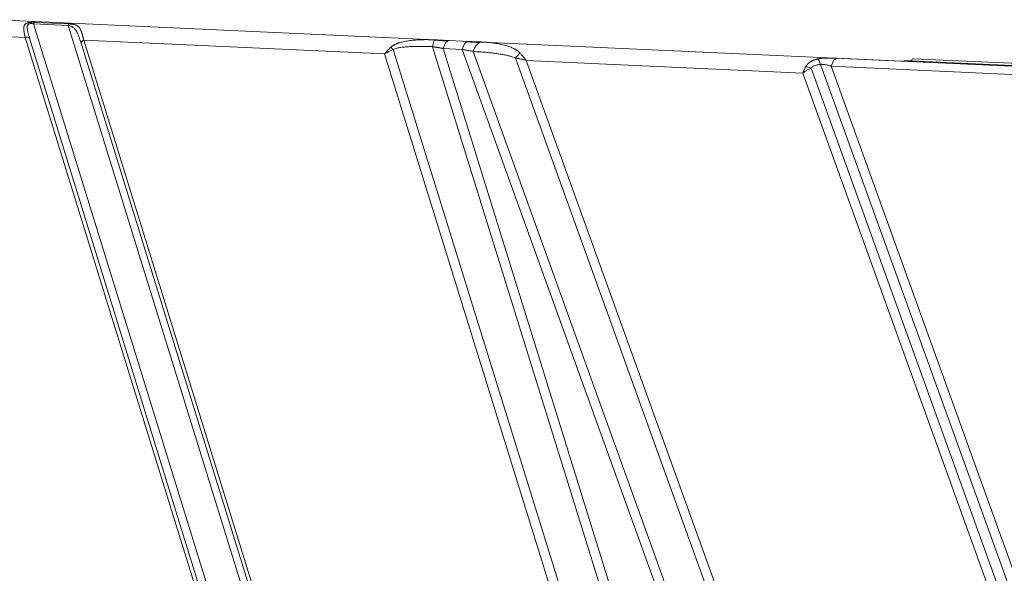
# Model space of a CAD drawing. Units: millimetres. Extents: x -762 to 1793, y -214 to 996.
# Drawn here: x 423 to 464, y -46 to -23 of the extents above; entities that cross this region are included whole.
import ezdxf

# ---------------------------------------------------------------- set-up
doc = ezdxf.new("R2010")
doc.units = ezdxf.units.MM
doc.layers.add('1', color=7, linetype='Continuous', true_color=0xffffff)

msp = doc.modelspace()

# ---------------------------------------------------------------- linework, layer by layer
at = {"layer": '1', "color": 3, "linetype": 'Continuous', "lineweight": 18}
for p, q in [((440.147, -23.53), (421.51, -22.678)), ((441.551, -23.596), (440.744, -23.56)), ((471.504, -24.962), (442.15, -23.621)), ((469.747, -24.755), (460.302, -24.323))]:
    msp.add_line(p, q, dxfattribs=at)
at = {"layer": '1', "color": 3, "linetype": 'Continuous', "lineweight": 13}
for p, q in [((423.275, -22.791), (424.738, -22.858)), ((423.237, -22.855), (424.7, -22.922)), ((459.285, -139.431), (423.237, -22.855)), ((424.7, -22.922), (460.577, -138.946)), ((421.016, -23.345), (422.888, -23.43)), ((458.736, -139.36), (422.888, -23.43)), ((458.919, -139.384), (423.071, -23.454)), ((425.353, -23.543), (460.916, -138.551)), ((425.353, -23.543), (438.027, -24.122)), ((425.24, -23.674), (460.803, -138.683)), ((473.139, -135.889), (438.39, -23.941)), ((475.084, -136.667), (440.054, -23.818)), ((475.467, -136.554), (440.496, -23.893)), ((441.304, -23.93), (440.496, -23.893)), ((441.304, -23.93), (464.142, -87.247)), ((441.757, -24.021), (464.501, -87.077)), ((472.756, -136.003), (438.027, -24.122)), ((443.546, -24.301), (465.503, -85.175)), ((444.001, -24.395), (455.655, -24.927)), ((444.001, -24.395), (465.862, -85.005)), ((471.191, -24.952), (457.075, -24.307)), ((460.223, -24.447), (460.232, -24.417)), ((469.677, -24.849), (460.232, -24.417)), ((473.629, -73.591), (456.002, -24.72)), ((473.954, -73.235), (456.399, -24.562)), ((474.339, -73.131), (456.848, -24.639)), ((470.963, -25.284), (456.848, -24.639)), ((473.245, -73.695), (455.655, -24.927))]:
    msp.add_line(p, q, dxfattribs=at)
at = {"layer": '1', "color": 3, "linetype": 'Continuous', "lineweight": 18}
for centre, major_axis, ratio, start_param, end_param in [((423.28, -22.948), (0.007, 0.16), 0.352352, 0.200787, 0.964583), ((424.742, -23.015), (0.007, 0.16), 0.352352, 0.200786, 0.964573), ((441.514, -24.396), (-0.037, -0.799), 0.352352, 3.058968, 3.141601), ((438.449, -24.451), (0.389, -0.699), 0.304956, 2.206926, 2.437079), ((460.758, -25.582), (1.919, -0.563), 0.533227, 2.000394, 2.229915), ((460.291, -24.549), (-0.01, -0.226), 0.352352, 3.141587, 4.106165)]:
    msp.add_ellipse(centre, major_axis=major_axis, ratio=ratio, start_param=start_param, end_param=end_param, dxfattribs=at)
at = {"layer": '1', "color": 3, "linetype": 'Continuous', "lineweight": 13}
for centre, major_axis, ratio, start_param, end_param in [((422.93, -23.523), (-0.153, -0.047), 0.63618, 3.388582, 4.79193), ((425.395, -23.636), (0.153, 0.047), 0.63618, 1.650338, 3.053686), ((440.114, -24.329), (-0.037, -0.799), 0.134001, 3.140352, 4.025238), ((440.707, -24.359), (-0.037, -0.799), 0.352352, 3.141596, 4.106165), ((441.514, -24.396), (-0.037, -0.799), 0.352352, 3.141596, 4.106165), ((442.11, -24.42), (-0.036, -0.799), 0.526559, 3.140147, 4.21372), ((443.899, -24.7), (-0.343, -0.723), 0.633707, 4.064539, 4.447583), ((456.335, -25.102), (0.092, -0.795), 0.209119, 2.293154, 2.869096), ((457.058, -25.105), (-0.037, -0.799), 0.352352, 3.210501, 4.106165), ((455.938, -25.26), (0.677, -0.426), 0.641603, 1.866875, 2.178489)]:
    msp.add_ellipse(centre, major_axis=major_axis, ratio=ratio, start_param=start_param, end_param=end_param, dxfattribs=at)
at = {"layer": '1', "color": 3, "linetype": 'Continuous', "lineweight": 18}
for points, knots in [([(422.832, -22.963), (422.832, -22.963), (422.835, -22.949), (422.843, -22.924), (422.861, -22.891), (422.884, -22.864), (422.913, -22.842), (422.944, -22.826), (422.977, -22.814), (423.01, -22.806), (423.045, -22.799), (423.077, -22.795), (423.104, -22.793), (423.127, -22.791), (423.15, -22.79), (423.169, -22.789), (423.184, -22.789), (423.196, -22.789), (423.207, -22.789), (423.218, -22.789), (423.23, -22.789), (423.241, -22.79), (423.253, -22.79), (423.264, -22.79), (423.272, -22.791), (423.275, -22.791)], [0, 0, 0, 0, 0.000015, 0.1168, 0.223402, 0.320741, 0.410025, 0.492814, 0.553029, 0.61071, 0.667037, 0.723273, 0.755082, 0.786971, 0.819174, 0.851917, 0.867793, 0.883764, 0.899851, 0.916078, 0.932464, 0.94903, 0.965795, 0.982779, 1, 1, 1, 1]), ([(422.971, -23.012), (422.971, -23.012), (422.971, -23), (422.971, -22.975), (422.977, -22.94), (422.989, -22.908), (423.008, -22.881), (423.036, -22.861), (423.072, -22.847), (423.12, -22.841), (423.177, -22.844), (423.217, -22.85), (423.237, -22.855)], [0, 0, 0, 0, 0.000027, 0.104472, 0.21854, 0.337561, 0.446442, 0.543915, 0.642487, 0.748077, 0.864337, 1, 1, 1, 1]), ([(424.7, -22.922), (424.721, -22.926), (424.763, -22.938), (424.819, -22.959), (424.873, -22.986), (424.924, -23.02), (424.963, -23.055), (424.985, -23.079), (424.993, -23.087)], [0, 0, 0, 0, 0.15714, 0.315835, 0.487861, 0.675637, 0.885272, 1, 1, 1, 1]), ([(424.738, -22.858), (424.74, -22.858), (424.744, -22.858), (424.75, -22.858), (424.756, -22.859), (424.762, -22.859), (424.768, -22.859), (424.774, -22.86), (424.78, -22.86), (424.786, -22.861), (424.792, -22.861), (424.798, -22.862), (424.804, -22.862), (424.81, -22.863), (424.816, -22.863), (424.822, -22.864), (424.828, -22.864), (424.833, -22.865), (424.839, -22.865), (424.845, -22.866), (424.851, -22.867), (424.856, -22.868), (424.862, -22.868), (424.873, -22.87), (424.89, -22.872), (424.911, -22.876), (424.932, -22.88), (424.963, -22.886), (425.001, -22.897), (425.044, -22.913), (425.084, -22.933), (425.108, -22.949), (425.119, -22.959), (425.119, -22.959)], [0, 0, 0, 0, 0.010738, 0.021512, 0.032325, 0.043179, 0.054077, 0.065022, 0.076017, 0.087064, 0.098166, 0.109325, 0.120544, 0.131826, 0.143173, 0.154587, 0.166071, 0.177627, 0.189258, 0.200965, 0.212751, 0.224618, 0.236569, 0.248604, 0.295776, 0.344169, 0.39389, 0.44504, 0.572606, 0.706959, 0.849129, 0.999986, 1, 1, 1, 1]), ([(440.767, -23.563), (440.763, -23.563), (440.754, -23.563), (440.742, -23.562), (440.73, -23.562), (440.717, -23.561), (440.705, -23.56), (440.692, -23.56), (440.68, -23.559), (440.667, -23.558), (440.654, -23.558), (440.642, -23.557), (440.629, -23.557), (440.616, -23.556), (440.604, -23.555), (440.591, -23.554), (440.578, -23.554), (440.565, -23.553), (440.552, -23.552), (440.539, -23.552), (440.526, -23.551), (440.513, -23.55), (440.5, -23.549), (440.487, -23.548), (440.471, -23.548), (440.453, -23.547), (440.432, -23.545), (440.412, -23.544), (440.391, -23.543), (440.37, -23.542), (440.348, -23.54), (440.327, -23.539), (440.306, -23.538), (440.284, -23.537), (440.262, -23.535), (440.24, -23.534), (440.218, -23.533), (440.196, -23.532), (440.173, -23.531), (440.158, -23.53), (440.151, -23.53)], [0, 0, 0, 0, 0.020882, 0.041775, 0.06268, 0.083598, 0.10453, 0.125476, 0.146437, 0.167413, 0.188406, 0.209415, 0.230442, 0.251486, 0.27255, 0.293633, 0.314737, 0.335862, 0.35701, 0.37818, 0.399376, 0.420596, 0.441842, 0.463115, 0.484415, 0.517326, 0.550425, 0.583717, 0.617206, 0.650898, 0.684796, 0.718906, 0.753233, 0.78778, 0.822555, 0.85756, 0.892803, 0.928287, 0.964018, 1, 1, 1, 1]), ([(442.146, -23.621), (442.143, -23.621), (442.137, -23.62), (442.127, -23.62), (442.116, -23.62), (442.106, -23.619), (442.096, -23.619), (442.086, -23.618), (442.076, -23.618), (442.066, -23.618), (442.055, -23.617), (442.045, -23.617), (442.035, -23.617), (442.025, -23.616), (442.014, -23.616), (442.004, -23.616), (441.993, -23.615), (441.983, -23.615), (441.972, -23.615), (441.962, -23.614), (441.951, -23.614), (441.94, -23.614), (441.93, -23.613), (441.919, -23.613), (441.908, -23.613), (441.898, -23.612), (441.887, -23.612), (441.876, -23.612), (441.865, -23.611), (441.854, -23.611), (441.843, -23.611), (441.832, -23.61), (441.821, -23.61), (441.81, -23.609), (441.799, -23.609), (441.788, -23.609), (441.777, -23.608), (441.766, -23.608), (441.755, -23.608), (441.744, -23.607), (441.733, -23.607), (441.722, -23.606), (441.71, -23.606), (441.699, -23.605), (441.688, -23.605), (441.677, -23.605), (441.665, -23.604), (441.654, -23.604), (441.643, -23.603), (441.631, -23.603), (441.62, -23.602), (441.608, -23.602), (441.597, -23.601), (441.586, -23.601), (441.578, -23.6), (441.574, -23.6)], [0, 0, 0, 0, 0.01976, 0.03948, 0.05916, 0.0788, 0.098402, 0.117964, 0.137487, 0.156972, 0.176419, 0.195828, 0.2152, 0.234534, 0.253831, 0.273092, 0.292317, 0.311505, 0.330658, 0.349776, 0.368858, 0.387906, 0.40692, 0.4259, 0.444847, 0.463761, 0.482643, 0.501493, 0.520311, 0.539099, 0.557857, 0.576584, 0.595282, 0.613951, 0.632591, 0.651203, 0.669787, 0.688344, 0.706874, 0.725378, 0.743855, 0.762307, 0.780733, 0.799134, 0.81751, 0.835863, 0.854191, 0.872495, 0.890777, 0.909036, 0.927272, 0.945486, 0.963678, 0.98185, 1, 1, 1, 1]), ([(442.427, -23.64), (442.425, -23.64), (442.409, -23.638), (442.378, -23.636), (442.334, -23.632), (442.289, -23.629), (442.242, -23.626), (442.195, -23.623), (442.163, -23.622), (442.146, -23.621)], [0, 0, 0, 0, 0.021006, 0.1754, 0.333307, 0.494722, 0.659644, 0.828071, 1, 1, 1, 1]), ([(456.856, -24.299), (456.855, -24.299), (456.851, -24.299), (456.843, -24.299), (456.833, -24.298), (456.822, -24.298), (456.811, -24.298), (456.801, -24.298), (456.79, -24.297), (456.779, -24.297), (456.768, -24.297), (456.757, -24.297), (456.746, -24.297), (456.735, -24.297), (456.724, -24.297), (456.713, -24.297), (456.702, -24.297), (456.69, -24.297), (456.679, -24.297), (456.668, -24.297), (456.647, -24.297), (456.615, -24.298), (456.573, -24.299), (456.527, -24.301), (456.481, -24.304), (456.435, -24.309), (456.397, -24.313), (456.365, -24.318), (456.342, -24.322), (456.322, -24.325), (456.305, -24.329), (456.295, -24.331), (456.291, -24.332)], [0, 0, 0, 0, 0.002811, 0.020875, 0.038991, 0.05716, 0.075385, 0.093666, 0.112005, 0.130404, 0.148864, 0.167387, 0.185975, 0.204628, 0.223349, 0.242141, 0.261004, 0.279941, 0.298954, 0.318044, 0.337214, 0.405823, 0.479554, 0.55865, 0.643408, 0.720541, 0.80776, 0.857175, 0.901253, 0.939839, 0.972795, 1, 1, 1, 1])]:
    msp.add_open_spline(points, degree=3, knots=knots, dxfattribs=at)
at = {"layer": '1', "color": 3, "linetype": 'Continuous', "lineweight": 13}
for points, knots in [([(422.888, -23.43), (422.887, -23.427), (422.886, -23.42), (422.883, -23.411), (422.881, -23.401), (422.879, -23.392), (422.877, -23.383), (422.875, -23.374), (422.873, -23.365), (422.87, -23.356), (422.869, -23.348), (422.867, -23.339), (422.865, -23.331), (422.863, -23.323), (422.861, -23.314), (422.859, -23.306), (422.858, -23.299), (422.856, -23.291), (422.855, -23.283), (422.853, -23.276), (422.851, -23.268), (422.85, -23.261), (422.849, -23.254), (422.847, -23.247), (422.846, -23.24), (422.845, -23.233), (422.843, -23.226), (422.842, -23.219), (422.841, -23.213), (422.84, -23.206), (422.839, -23.2), (422.838, -23.194), (422.837, -23.188), (422.836, -23.182), (422.835, -23.176), (422.834, -23.17), (422.834, -23.165), (422.833, -23.159), (422.832, -23.153), (422.831, -23.148), (422.831, -23.143), (422.828, -23.121), (422.825, -23.085), (422.824, -23.039), (422.826, -22.999), (422.829, -22.974), (422.832, -22.963)], [0, 0, 0, 0, 0.017483, 0.034808, 0.051976, 0.068985, 0.085836, 0.10253, 0.119066, 0.135444, 0.151664, 0.167726, 0.183631, 0.199378, 0.214967, 0.230398, 0.245672, 0.260788, 0.275747, 0.290548, 0.305192, 0.319678, 0.334007, 0.348178, 0.362192, 0.376049, 0.389748, 0.40329, 0.416675, 0.429903, 0.442974, 0.455887, 0.468644, 0.481243, 0.493686, 0.505972, 0.518101, 0.530073, 0.541889, 0.553548, 0.56505, 0.576396, 0.695584, 0.805819, 0.907238, 1, 1, 1, 1]), ([(423.071, -23.454), (423.064, -23.429), (423.049, -23.382), (423.03, -23.317), (423.015, -23.259), (423.002, -23.207), (422.991, -23.161), (422.983, -23.12), (422.977, -23.082), (422.972, -23.046), (422.971, -23.023), (422.971, -23.012)], [0, 0, 0, 0, 0.149256, 0.286656, 0.412511, 0.526625, 0.630324, 0.726373, 0.81795, 0.908165, 1, 1, 1, 1]), ([(424.993, -23.087), (425.001, -23.097), (425.025, -23.127), (425.063, -23.187), (425.105, -23.275), (425.147, -23.385), (425.191, -23.518), (425.223, -23.62), (425.24, -23.674)], [0, 0, 0, 0, 0.068061, 0.217193, 0.384178, 0.569971, 0.775074, 1, 1, 1, 1]), ([(425.119, -22.959), (425.132, -22.969), (425.156, -22.992), (425.181, -23.025), (425.2, -23.057), (425.215, -23.084), (425.228, -23.114), (425.238, -23.139), (425.245, -23.156), (425.248, -23.165), (425.251, -23.174), (425.254, -23.184), (425.258, -23.194), (425.261, -23.204), (425.264, -23.214), (425.268, -23.225), (425.271, -23.236), (425.275, -23.248), (425.278, -23.26), (425.282, -23.272), (425.285, -23.285), (425.289, -23.298), (425.293, -23.311), (425.297, -23.325), (425.3, -23.339), (425.304, -23.354), (425.308, -23.369), (425.312, -23.384), (425.317, -23.4), (425.321, -23.416), (425.325, -23.433), (425.329, -23.45), (425.334, -23.468), (425.338, -23.486), (425.343, -23.504), (425.348, -23.523), (425.351, -23.536), (425.353, -23.543)], [0, 0, 0, 0, 0.095461, 0.19825, 0.251879, 0.308348, 0.367687, 0.429921, 0.445232, 0.460852, 0.476782, 0.493021, 0.509569, 0.526427, 0.543595, 0.561074, 0.578862, 0.596961, 0.615371, 0.634091, 0.653123, 0.672465, 0.692118, 0.712083, 0.73236, 0.752947, 0.773847, 0.795058, 0.816581, 0.838416, 0.860562, 0.883021, 0.905792, 0.928876, 0.952271, 0.97598, 1, 1, 1, 1]), ([(440.151, -23.53), (440.142, -23.529), (440.125, -23.529), (440.098, -23.527), (440.072, -23.526), (440.047, -23.526), (440.021, -23.525), (439.996, -23.524), (439.971, -23.523), (439.946, -23.523), (439.921, -23.522), (439.897, -23.522), (439.873, -23.521), (439.849, -23.521), (439.825, -23.521), (439.801, -23.521), (439.778, -23.521), (439.755, -23.521), (439.732, -23.521), (439.709, -23.521), (439.686, -23.521), (439.664, -23.522), (439.642, -23.522), (439.62, -23.522), (439.598, -23.523), (439.577, -23.524), (439.556, -23.524), (439.496, -23.526), (439.4, -23.531), (439.271, -23.541), (439.148, -23.553), (438.998, -23.573), (438.824, -23.605), (438.679, -23.644), (438.591, -23.674), (438.55, -23.69), (438.507, -23.708), (438.469, -23.725), (438.435, -23.743), (438.407, -23.759), (438.38, -23.775), (438.356, -23.791), (438.335, -23.806), (438.318, -23.819), (438.303, -23.831), (438.295, -23.839), (438.291, -23.842)], [0, 0, 0, 0, 0.013332, 0.026557, 0.039676, 0.052689, 0.065596, 0.078397, 0.091091, 0.103679, 0.116161, 0.128537, 0.140806, 0.152969, 0.165026, 0.176977, 0.188822, 0.20056, 0.212192, 0.223718, 0.235138, 0.246451, 0.257659, 0.26876, 0.279755, 0.290644, 0.301426, 0.312103, 0.381647, 0.447904, 0.510888, 0.570618, 0.682033, 0.785715, 0.807514, 0.830888, 0.855901, 0.882628, 0.900325, 0.918441, 0.937002, 0.953323, 0.967839, 0.980496, 0.991234, 1, 1, 1, 1]), ([(443.74, -24.091), (443.739, -24.089), (443.735, -24.085), (443.729, -24.079), (443.723, -24.073), (443.717, -24.067), (443.712, -24.061), (443.706, -24.055), (443.7, -24.05), (443.694, -24.044), (443.688, -24.039), (443.682, -24.034), (443.676, -24.029), (443.67, -24.024), (443.664, -24.019), (443.659, -24.014), (443.653, -24.009), (443.647, -24.004), (443.641, -24), (443.628, -23.99), (443.607, -23.975), (443.577, -23.955), (443.544, -23.934), (443.498, -23.908), (443.435, -23.876), (443.355, -23.84), (443.268, -23.807), (443.174, -23.776), (443.074, -23.748), (442.966, -23.721), (442.849, -23.697), (442.757, -23.681), (442.691, -23.671), (442.656, -23.666), (442.62, -23.661), (442.582, -23.657), (442.544, -23.652), (442.504, -23.648), (442.465, -23.644), (442.439, -23.641), (442.427, -23.64)], [0, 0, 0, 0, 0.006219, 0.012396, 0.018532, 0.024626, 0.030679, 0.036691, 0.042663, 0.048594, 0.054486, 0.060338, 0.066152, 0.071927, 0.077664, 0.083365, 0.089028, 0.094655, 0.100246, 0.105801, 0.130887, 0.157553, 0.185799, 0.215622, 0.275759, 0.339323, 0.406333, 0.47681, 0.549557, 0.627119, 0.709498, 0.796696, 0.820295, 0.844553, 0.86947, 0.895046, 0.92128, 0.948172, 0.975721, 1, 1, 1, 1]), ([(440.496, -23.893), (440.492, -23.892), (440.483, -23.89), (440.469, -23.888), (440.455, -23.885), (440.441, -23.883), (440.428, -23.88), (440.414, -23.878), (440.401, -23.875), (440.387, -23.873), (440.374, -23.871), (440.361, -23.868), (440.348, -23.866), (440.334, -23.864), (440.321, -23.861), (440.308, -23.859), (440.296, -23.857), (440.283, -23.855), (440.27, -23.852), (440.257, -23.85), (440.245, -23.848), (440.232, -23.846), (440.22, -23.844), (440.208, -23.842), (440.195, -23.84), (440.183, -23.838), (440.171, -23.836), (440.159, -23.834), (440.147, -23.832), (440.135, -23.83), (440.123, -23.828), (440.112, -23.827), (440.1, -23.825), (440.089, -23.823), (440.077, -23.821), (440.066, -23.82), (440.058, -23.819), (440.054, -23.818)], [0, 0, 0, 0, 0.032756, 0.065261, 0.097514, 0.129516, 0.161268, 0.19277, 0.224022, 0.255025, 0.28578, 0.316287, 0.346545, 0.376557, 0.406322, 0.435841, 0.465115, 0.494143, 0.522928, 0.551468, 0.579765, 0.607819, 0.635632, 0.663203, 0.690534, 0.717624, 0.744476, 0.771089, 0.797464, 0.823602, 0.849503, 0.87517, 0.900602, 0.9258, 0.950765, 0.975498, 1, 1, 1, 1]), ([(456.291, -24.332), (456.288, -24.332), (456.282, -24.334), (456.27, -24.337), (456.254, -24.341), (456.234, -24.346), (456.21, -24.352), (456.182, -24.361), (456.15, -24.371), (456.113, -24.385), (456.075, -24.401), (456.038, -24.419), (456.006, -24.436), (455.977, -24.453), (455.947, -24.472), (455.918, -24.494), (455.892, -24.515), (455.873, -24.533), (455.858, -24.548), (455.848, -24.559), (455.838, -24.57), (455.829, -24.581), (455.82, -24.592), (455.811, -24.603), (455.803, -24.615), (455.796, -24.626), (455.789, -24.638), (455.782, -24.649), (455.778, -24.657), (455.776, -24.66)], [0, 0, 0, 0, 0.011638, 0.029519, 0.053684, 0.084194, 0.121128, 0.164588, 0.214702, 0.271647, 0.34414, 0.408304, 0.463889, 0.510638, 0.573525, 0.632564, 0.687648, 0.73861, 0.763945, 0.788985, 0.813738, 0.838211, 0.862384, 0.886226, 0.909718, 0.932845, 0.955601, 0.977985, 1, 1, 1, 1]), ([(457.075, -24.307), (457.072, -24.307), (457.066, -24.306), (457.056, -24.306), (457.047, -24.306), (457.037, -24.305), (457.027, -24.305), (457.017, -24.304), (457.008, -24.304), (456.998, -24.303), (456.988, -24.303), (456.978, -24.303), (456.968, -24.302), (456.958, -24.302), (456.947, -24.302), (456.937, -24.301), (456.927, -24.301), (456.917, -24.301), (456.906, -24.3), (456.896, -24.3), (456.886, -24.3), (456.875, -24.299), (456.865, -24.299), (456.859, -24.299), (456.856, -24.299)], [0, 0, 0, 0, 0.044859, 0.089791, 0.134798, 0.179882, 0.225045, 0.27029, 0.315619, 0.361033, 0.406536, 0.452128, 0.497814, 0.543594, 0.589472, 0.635451, 0.681534, 0.727725, 0.774027, 0.820443, 0.866977, 0.913632, 0.960412, 1, 1, 1, 1])]:
    msp.add_open_spline(points, degree=3, knots=knots, dxfattribs=at)
at = {"layer": '1', "color": 3, "linetype": 'Continuous', "lineweight": 18}
for points, degree in [([(440.684, -23.575), (440.128, -23.54)], 1), ([(442.037, -23.643), (441.494, -23.61)], 1), ([(438.291, -23.842), (438.261, -23.869), (438.201, -23.927), (438.113, -24.02), (438.055, -24.087), (438.027, -24.122)], 3), ([(438.39, -23.941), (438.349, -23.958), (438.267, -23.994), (438.146, -24.055), (438.067, -24.099), (438.027, -24.122)], 3), ([(441.757, -24.021), (441.709, -24.01), (441.611, -23.989), (441.46, -23.959), (441.356, -23.94), (441.304, -23.93)], 3), ([(444.001, -24.395), (443.948, -24.382), (443.845, -24.357), (443.693, -24.326), (443.595, -24.309), (443.546, -24.301)], 3), ([(444.001, -24.395), (443.97, -24.357), (443.91, -24.285), (443.823, -24.183), (443.767, -24.121), (443.74, -24.091)], 3), ([(455.776, -24.66), (455.761, -24.687), (455.733, -24.744), (455.692, -24.833), (455.667, -24.895), (455.655, -24.927)], 3), ([(456.002, -24.72), (455.962, -24.738), (455.882, -24.778), (455.766, -24.848), (455.691, -24.9), (455.655, -24.927)], 3), ([(456.848, -24.639), (456.823, -24.632), (456.776, -24.619), (456.71, -24.602), (456.649, -24.588), (456.593, -24.577), (456.543, -24.568), (456.496, -24.563), (456.449, -24.56), (456.415, -24.561), (456.399, -24.562)], 3)]:
    msp.add_open_spline(points, degree=degree, dxfattribs=at)
at = {"layer": '1', "color": 3, "linetype": 'Continuous', "lineweight": 13}
for points in [[(440.054, -23.818), (439.993, -23.815), (439.874, -23.811), (439.711, -23.806), (439.558, -23.804), (439.416, -23.804), (439.281, -23.806), (439.152, -23.81), (439.029, -23.816), (438.915, -23.825), (438.811, -23.836), (438.717, -23.848), (438.633, -23.863), (438.553, -23.88), (438.472, -23.903), (438.416, -23.926), (438.39, -23.941)], [(443.546, -24.301), (443.514, -24.286), (443.446, -24.258), (443.338, -24.223), (443.208, -24.189), (443.06, -24.157), (442.894, -24.127), (442.709, -24.1), (442.505, -24.075), (442.28, -24.054), (442.032, -24.035), (441.852, -24.025), (441.757, -24.021)], [(456.399, -24.562), (456.363, -24.567), (456.297, -24.576), (456.213, -24.595), (456.145, -24.617), (456.088, -24.643), (456.04, -24.675), (456.012, -24.704), (456.002, -24.72)]]:
    msp.add_open_spline(points, degree=3, dxfattribs=at)

doc.saveas('drawing.dxf')
